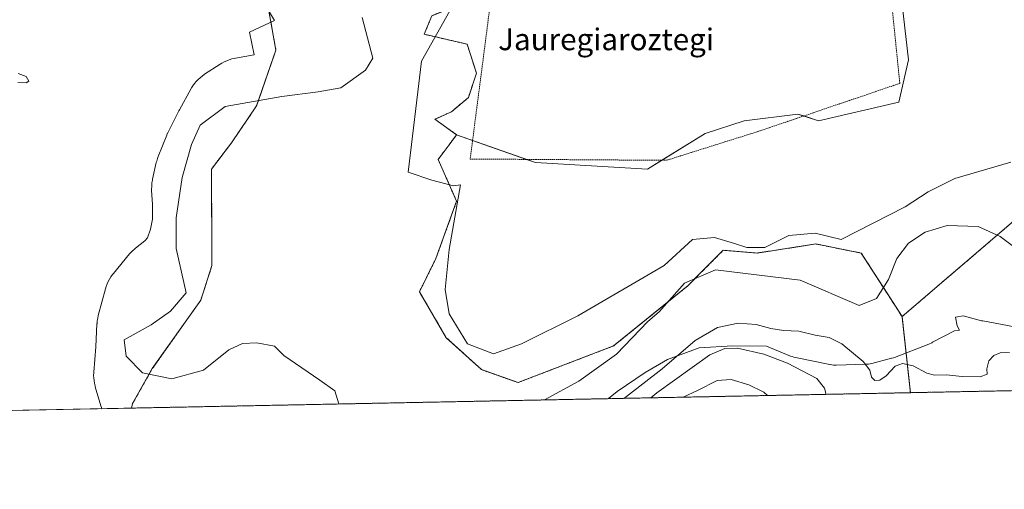
# Model space of a CAD drawing. Units: metres. Extents: x 634150 to 637593, y 4759819 to 4762200.
# Drawn here: x 635665 to 636028, y 4759819 to 4759992 of the extents above; entities that cross this region are included whole.
import ezdxf
from ezdxf.enums import TextEntityAlignment as Align

# ---------------------------------------------------------------- set-up
doc = ezdxf.new("R2010")
doc.units = ezdxf.units.M
doc.header["$MEASUREMENT"] = 0
doc.linetypes.add('TRAZOS', pattern=[0.75, 0.5, -0.25])
for name, color, linetype, lineweight in [('Alambrada', 19, 'TRAZOS', 0), ('Arbolado forestal', 92, 'TRAZOS', 0), ('Arbolado forestal CxS', 92, 'Continuous', 0), ('Comarca CxS', 133, 'Continuous', 0), ('Comunidad Autónoma CxS', 142, 'Continuous', 0), ('Corriente natural lineal', 142, 'Continuous', 13), ('Curva de nivel normal', 36, 'Continuous', 0), ('Espacio natural protegido', 2, 'Continuous', 13), ('Espacio natural protegido CxS', 2, 'Continuous', 0), ('Municipio CxS', 142, 'Continuous', 0), ('Pastizal CxS', 92, 'Continuous', 0), ('Prado', 92, 'Continuous', 0), ('Prado CxS', 92, 'Continuous', 0), ('Provincia CxS', 1, 'Continuous', 0), ('Texto cartográfico', 19, 'Continuous', 0)]:
    doc.layers.add(name, color=color, linetype=linetype, lineweight=lineweight)
doc.styles.add('Arial', font='txt', dxfattribs={"height": 0.2})

# ---------------------------------------------------------------- blocks, each defined once
blk = doc.blocks.new('*U152')
at = {"layer": 'Arbolado forestal CxS', "color": 92, "linetype": 'Continuous', "lineweight": 0}
blk.add_polyline3d([(636078.43, 4759856.71, 885.59), (635993.5, 4759855.03, 881.97), (635990.41, 4759883.07, 876.45), (636032.31, 4759918.91, 876.91), (636036.38, 4759934.88, 877.08), (636041.1, 4759950.87, 878.82), (636047.86, 4759960.55, 879), (636058.07, 4759962.6, 879.05), (636058.61, 4759962.71, 879.05), (636106.52, 4759923.17, 877.43), (636108.01, 4759913.68, 877.89), (636108.34, 4759899.08, 877.32), (636106.69, 4759888.24, 876.55), (636095.98, 4759884.18, 877), (636085.52, 4759869.96, 881.14), (636078.43, 4759856.71, 885.59)], close=True, dxfattribs=at)
blk = doc.blocks.new('*U159')
at = {"layer": 'Curva de nivel normal', "color": 36, "linetype": 'Continuous', "lineweight": 0}
blk.add_polyline3d([(635962.48, 4759854.42, 885), (635961.79, 4759856.7, 885), (635959.06, 4759860.29, 885), (635948.15, 4759865.9, 885), (635939.48, 4759869.26, 885), (635929.76, 4759871.37, 885), (635925.1, 4759871.32, 885), (635919.53, 4759868.96, 885), (635899.98, 4759854.92, 885), (635897.77, 4759853.13, 885)], dxfattribs=at)
blk = doc.blocks.new('*U174')
at = {"layer": 'Curva de nivel normal', "color": 36, "linetype": 'Continuous', "lineweight": 0}
for points in [[(635664.56, 4759969.34, 880), (635667.65, 4759969.22, 880), (635668.58, 4759969.86, 880), (635667.65, 4759971.47, 880), (635664.69, 4759972.66, 880)], [(636030.06, 4759869.88, 880), (636026.53, 4759869.74, 880), (636024.2, 4759868.77, 880), (636022.4, 4759866.76, 880), (636021.67, 4759863.86, 880), (636021.81, 4759861.8, 880), (636019.22, 4759860.86, 880), (636012.57, 4759861.02, 880), (636006.62, 4759861.59, 880), (636002.37, 4759861.46, 880), (635999.51, 4759862.26, 880), (635994.46, 4759864.94, 880), (635990.52, 4759865.84, 880), (635987.88, 4759864.76, 880), (635984.54, 4759861.23, 880), (635982.21, 4759859.59, 880), (635980.34, 4759859.5, 880), (635979.14, 4759860.77, 880), (635978.55, 4759863.36, 880), (635976.12, 4759866.47, 880), (635968.24, 4759872.99, 880), (635963.57, 4759875.33, 880), (635958.41, 4759876.23, 880), (635952.31, 4759877.66, 880), (635946.69, 4759877.99, 880), (635942.03, 4759878.69, 880), (635936.67, 4759880.12, 880), (635929.99, 4759880.61, 880), (635922.37, 4759879.1, 880), (635914.18, 4759874.28, 880), (635902.04, 4759863.81, 880), (635888.88, 4759853.59, 880), (635887.84, 4759852.94, 880)]]:
    blk.add_polyline3d(points, dxfattribs=at)
blk = doc.blocks.new('*U185')
at = {"layer": 'Curva de nivel normal', "color": 36, "linetype": 'Continuous', "lineweight": 0}
blk.add_polyline3d([(635940.78, 4759853.99, 890), (635939.44, 4759855.25, 890), (635933.92, 4759857.89, 890), (635927.42, 4759859.9, 890), (635922.29, 4759859.55, 890), (635915.04, 4759855.84, 890), (635909.75, 4759853.37, 890)], dxfattribs=at)

msp = doc.modelspace()

# ---------------------------------------------------------------- linework, layer by layer
at = {"layer": 'Alambrada', "color": 19, "linetype": 'TRAZOS', "lineweight": 0}
msp.add_polyline3d([(635827.55, 4760173.42, 884.46), (635827.03, 4760168.43, 880.79), (635833.17, 4760129.21, 883.48), (635846.87, 4760061.63, 888.99), (635831.26, 4759941.12, 884.84), (635903.57, 4759940.64, 889.39), (635938.07, 4759951.5, 878.97), (635989.58, 4759968.99, 879.57), (635962.67, 4760234.58, 882.86), (635855.39, 4760220.89, 881.4), (635836.01, 4760197.73, 881.09), (635832.23, 4760191.59, 885.14)], dxfattribs=at)
at = {"layer": 'Arbolado forestal', "color": 92, "linetype": 'TRAZOS', "lineweight": 0}
for points in [[(635826.27, 4759950.06, 877.72), (635818.29, 4759955.75, 877.72), (635824.35, 4759958.54, 877.85), (635830.58, 4759963.76, 877.94), (635833.55, 4759972.72, 878.08), (635830.12, 4759983.44, 878.23), (635814.3, 4759987.09, 878.27), (635817.15, 4759993.93, 878.43), (635839.24, 4760002.76, 878.49), (635839.94, 4760003.04, 878.5), (635842.71, 4760016.13, 878.68), (635844.14, 4760036.48, 879.19), (635852.81, 4760046.21, 879.45), (635855.08, 4760057.7, 879.77), (635850.33, 4760070.93, 879.99), (635843.79, 4760079.03, 879.89), (635837.34, 4760138.59, 880.33), (635829.33, 4760153.71, 880.37), (635826.18, 4760159.67, 880.35)], [(635783.37, 4760082.71, 878.53), (635771.04, 4760066.54, 878.64), (635758.9, 4760014.81, 878.41), (635756.04, 4760001.41, 878.17), (635759.68, 4759981.17, 877.78), (635753.23, 4759962.67, 876.61), (635752.53, 4759960.68, 876.76), (635743.32, 4759947.12, 877.15), (635735.92, 4759937.43, 876.93), (635736.11, 4759901.86, 876.81), (635731.96, 4759889.06, 876.6), (635714.12, 4759863.88, 876.09), (635712.95, 4759861.82, 875.96), (635706.79, 4759851, 876.37), (635706.45, 4759849.35, 876.43)], [(635990.41, 4759883.07, 876.45), (636025.46, 4759913.05, 876.29), (636032.31, 4759918.91, 876.91), (636036.38, 4759934.88, 877.08), (636041.1, 4759950.87, 878.82), (636047.86, 4759960.55, 879), (636058.07, 4759962.6, 879.05), (636058.61, 4759962.71, 879.05), (636106.52, 4759923.17, 877.43), (636108.01, 4759913.68, 877.89), (636108.34, 4759899.08, 877.32), (636106.69, 4759888.24, 876.55)], [(635990.41, 4759883.07, 876.45), (635983.54, 4759893.77, 875.87), (635975.38, 4759906.47, 876.57), (635958.68, 4759909.81, 876.45), (635936.96, 4759906.47, 876.32), (635924.47, 4759907.5, 876.48), (635915.93, 4759898.9, 875.38), (635914.03, 4759896.99, 875.29), (635911.57, 4759894.5, 875.24), (635904.36, 4759888.66, 875.57), (635884.13, 4759872.27, 875.88), (635848.88, 4759858.75, 876.22), (635835.43, 4759863.52, 875.86), (635822.46, 4759875.29, 876.05), (635812.54, 4759892.2, 876.38), (635818.61, 4759904.41, 876.67), (635826.27, 4759925.56, 877.55), (635819.43, 4759940.94, 877.65), (635823.46, 4759946.32, 877.7), (635826.27, 4759950.06, 877.72)], [(635993.5, 4759855.03, 881.97), (635990.41, 4759883.07, 876.45)], [(635993.5, 4759855.03, 881.97), (635858.66, 4759852.36, 875.43), (635782.79, 4759850.86, 875.42), (635706.45, 4759849.35, 876.43)], [(636078.43, 4759856.71, 885.59), (635993.5, 4759855.03, 881.97)]]:
    msp.add_polyline3d(points, dxfattribs=at)
at = {"layer": 'Arbolado forestal CxS', "color": 92, "linetype": 'Continuous', "lineweight": 0}
msp.add_polyline3d([(635817.15, 4759993.92, 878.43), (635814.3, 4759987.09, 878.27), (635830.12, 4759983.44, 878.23), (635833.55, 4759972.72, 878.08), (635830.58, 4759963.76, 877.94), (635824.35, 4759958.54, 877.85), (635818.29, 4759955.75, 877.72), (635826.27, 4759950.06, 877.72), (635823.46, 4759946.31, 877.7), (635819.43, 4759940.94, 877.65), (635826.27, 4759925.56, 877.55), (635818.61, 4759904.41, 876.67), (635812.54, 4759892.2, 876.38), (635822.46, 4759875.28, 876.05), (635835.43, 4759863.52, 875.86), (635848.88, 4759858.75, 876.22), (635884.13, 4759872.27, 875.88), (635911.57, 4759894.5, 875.24), (635915.93, 4759898.9, 875.38), (635924.47, 4759907.5, 876.48), (635936.96, 4759906.47, 876.32), (635958.68, 4759909.81, 876.45), (635975.38, 4759906.47, 876.57), (635990.41, 4759883.07, 876.45), (635993.5, 4759855.03, 881.97), (635706.45, 4759849.35, 876.43), (635706.8, 4759851, 876.37), (635714.12, 4759863.88, 876.09), (635731.96, 4759889.06, 876.6), (635736.11, 4759901.86, 876.81), (635735.92, 4759937.43, 876.93), (635743.32, 4759947.12, 877.15), (635752.53, 4759960.68, 876.76), (635759.68, 4759981.17, 877.78), (635756.04, 4760001.41, 878.17)], dxfattribs=at)
at = {"layer": 'Comarca CxS', "color": 133, "linetype": 'Continuous', "lineweight": 0}
msp.add_polyline3d([(637592.77, 4759886.69, 952.91), (634195.23, 4759819.43, 877.93), (634149.9, 4762132.85, 937.51), (637546.26, 4762200.11, 935.68), (637592.77, 4759886.69, 952.91)], close=True, dxfattribs=at)
msp.add_polyline3d([(637592.77, 4759886.69, 952.91), (634195.23, 4759819.43, 877.93), (634149.9, 4762132.85, 937.51), (637546.26, 4762200.11, 935.68), (637592.77, 4759886.69, 952.91)], close=True, dxfattribs=at)
at = {"layer": 'Comunidad Autónoma CxS', "color": 142, "linetype": 'Continuous', "lineweight": 0}
msp.add_polyline3d([(637592.77, 4759886.69, 952.91), (634195.23, 4759819.43, 877.93), (634149.9, 4762132.85, 937.51), (637546.26, 4762200.11, 935.68), (637592.77, 4759886.69, 952.91)], close=True, dxfattribs=at)
msp.add_polyline3d([(637592.77, 4759886.69, 952.91), (634195.23, 4759819.43, 877.93), (634149.9, 4762132.85, 937.51), (637546.26, 4762200.11, 935.68), (637592.77, 4759886.69, 952.91)], close=True, dxfattribs=at)
at = {"layer": 'Corriente natural lineal', "color": 142, "linetype": 'Continuous', "lineweight": 13}
for points in [[(635791.49, 4759993.31, 877.01), (635795.37, 4759978.31, 876.81), (635792.63, 4759973.83, 877), (635783.55, 4759967.34, 876.88), (635775.2, 4759965.91, 877.06), (635761.85, 4759964.2, 876.84), (635740.95, 4759960.5, 876.62), (635731.69, 4759953.62, 876.76), (635728.52, 4759946.47, 877.22), (635725.08, 4759934.3, 876.64), (635722.96, 4759919.49, 876.53), (635722.96, 4759908.11, 876.33), (635726.56, 4759891.86, 876.28), (635720.76, 4759885.11, 876.31), (635713.68, 4759880.02, 876.18), (635703.79, 4759874.45, 875.92), (635704.5, 4759868.51, 876.06), (635710.44, 4759862.31, 875.9), (635721.36, 4759860.19, 875.9), (635733.01, 4759863.38, 876.19), (635742.27, 4759870.79, 875.7), (635747.29, 4759873.17, 875.6), (635752.59, 4759873.43, 875.63), (635759.2, 4759872.11, 875.67), (635762.64, 4759868.67, 875.47), (635775.87, 4759859.67, 875.4), (635781.43, 4759855.7, 875.48), (635782.79, 4759850.86, 875.42)], [(636041.45, 4759901.36, 875.99), (636026.59, 4759912.54, 876.32), (636018.48, 4759916.25, 876.51), (636007.01, 4759916.59, 876.27), (635998.91, 4759914.22, 875.98), (635992.83, 4759910.17, 875.98), (635988.44, 4759904.44, 876.06), (635985.41, 4759896.67, 875.83), (635980.97, 4759889.77, 875.67), (635974.62, 4759887.13, 875.71), (635952.8, 4759896.52, 875.98), (635921.71, 4759900.26, 875.67), (635910.28, 4759895.39, 875.39), (635900.96, 4759884.8, 875.54), (635896.73, 4759881.21, 875.78)], [(635896.73, 4759881.21, 875.78), (635885.22, 4759869.17, 875.55), (635871.33, 4759859.25, 875.39), (635858.66, 4759852.36, 875.43)]]:
    msp.add_polyline3d(points, dxfattribs=at)
at = {"layer": 'Espacio natural protegido', "color": 2, "linetype": 'Continuous', "lineweight": 13}
for points in [[(635695.54, 4759849.13, 877.04), (635695.35, 4759849.61, 877.03), (635695.17, 4759850.19, 877.01), (635693.11, 4759857.17, 876.95), (635693.01, 4759857.53, 876.95), (635692.79, 4759858.49, 876.95), (635692.63, 4759859.46, 876.96), (635692.53, 4759860.43, 876.97), (635692.5, 4759861.41, 876.97), (635692.53, 4759862.4, 876.97), (635692.54, 4759862.55, 876.98), (635693.26, 4759871.96, 876.89), (635693.73, 4759880.42, 876.89), (635693.74, 4759880.57, 876.89), (635693.83, 4759881.55, 876.9), (635693.99, 4759882.52, 876.91), (635694.22, 4759883.47, 876.9), (635694.22, 4759883.48, 876.9), (635696.85, 4759893.28, 876.89), (635697.13, 4759894.21, 876.91), (635697.48, 4759895.13, 876.93), (635697.88, 4759896.02, 876.94), (635697.89, 4759896.03, 876.94), (635698.35, 4759896.89, 876.95), (635698.87, 4759897.72, 876.96), (635699.44, 4759898.52, 876.96), (635699.81, 4759898.99, 876.96), (635705.76, 4759906.13, 877.08), (635706.01, 4759906.42, 877.09), (635706.68, 4759907.14, 877.09), (635707.39, 4759907.81, 877.07), (635707.91, 4759908.24, 877.06), (635711.36, 4759911, 876.96), (635712.38, 4759912.1, 876.95), (635713.47, 4759915.25, 877.03), (635714.15, 4759918.98, 877.17), (635714.13, 4759924.39, 877.56), (635713.87, 4759929.64, 877.64), (635713.88, 4759931.36, 877.66), (635713.98, 4759932.34, 877.67), (635714.14, 4759933.31, 877.67), (635714.22, 4759933.68, 877.68), (635715.59, 4759939.78, 877.77), (635715.74, 4759940.37, 877.78), (635716.02, 4759941.31, 877.81), (635716.29, 4759942.04, 877.83), (635719.44, 4759949.93, 878.14), (635719.52, 4759950.12, 878.15), (635719.92, 4759951.01, 878.18), (635720.02, 4759951.21, 878.19), (635723.93, 4759958.85, 878.11), (635724.16, 4759959.27, 878.09), (635728.45, 4759967.04, 877.94), (635728.59, 4759967.29, 877.95), (635729.1, 4759968.12, 877.97), (635729.68, 4759968.92, 878), (635730.3, 4759969.68, 878.02), (635730.97, 4759970.39, 878.05), (635731.69, 4759971.06, 878.07), (635732.45, 4759971.69, 878.08), (635733.24, 4759972.26, 878.09), (635733.4, 4759972.36, 878.1), (635739.1, 4759976.07, 877.77), (635739.78, 4759976.49, 877.68), (635740.65, 4759976.95, 877.56), (635741.54, 4759977.35, 877.45), (635742.46, 4759977.7, 877.42), (635743.4, 4759977.99, 877.4), (635744.35, 4759978.21, 877.37), (635744.76, 4759978.28, 877.35), (635751.69, 4759979.47, 877.75), (635749.91, 4759987.81, 877.86), (635759.15, 4759992.14, 877.99), (635752.83, 4760002.73, 878.16)], [(635827.04, 4760001.68, 878.43), (635813.27, 4759977.15, 877.92), (635811.55, 4759962.79, 877.26), (635808.39, 4759936.28, 877.68), (635817.11, 4759933.37, 877.56), (635825.16, 4759931.22, 877.58), (635827.68, 4759931.57, 877.58), (635823.56, 4759907.82, 876.79), (635822.07, 4759893.01, 876.33), (635823.56, 4759884.12, 876.19), (635830.22, 4759873.01, 875.97), (635839.85, 4759869.31, 875.94), (635850.22, 4759873.01, 876.59), (635870.95, 4759883.38, 876.84), (635902.79, 4759901.89, 876.61), (635913.16, 4759911.52, 876.72), (635921.31, 4759912.26, 877.2), (635928.71, 4759910.04, 876.67), (635933.16, 4759908.56, 876.44), (635939.82, 4759908.56, 876.38), (635948.71, 4759913, 877.25), (635958.33, 4759913.74, 876.47), (635967.96, 4759911.52, 876.42), (635991.51, 4759923.53, 876.72), (636000.05, 4759929.02, 876.5), (636009.8, 4759933.9, 877.08), (636030.53, 4759939.99, 877.98)], [(636036.39, 4759878.49, 877.93), (636020.13, 4759881.44, 877.66), (636019.73, 4759881.53, 877.64), (636012.98, 4759883.33, 877.14), (636010.08, 4759882.91, 877.01), (636010.74, 4759879.65, 877.74), (636011.59, 4759878.08, 878.17), (636009.68, 4759877.8, 877.66), (636001.67, 4759873.58, 878), (636001.39, 4759873.43, 878.06), (636001.15, 4759873.31, 878.1), (636000.56, 4759873.04, 878.19), (636000.32, 4759872.95, 878.22), (635987.59, 4759868.05, 879.03), (635987.21, 4759867.91, 879.01), (635986.59, 4759867.72, 878.96), (635986.5, 4759867.7, 878.95), (635979.25, 4759865.82, 879.22), (635978.7, 4759865.7, 879.35), (635978.05, 4759865.59, 879.49), (635977.4, 4759865.53, 879.62), (635977.05, 4759865.51, 879.69), (635966.12, 4759865.18, 882.44), (635965.16, 4759865.19, 882.69), (635964.51, 4759865.26, 882.85), (635963.87, 4759865.36, 883), (635963.81, 4759865.38, 883.01), (635951.12, 4759867.98, 883.19), (635950.54, 4759868.11, 883.23), (635949.91, 4759868.3, 883.24), (635949.33, 4759868.52, 883.24), (635940.44, 4759872.17, 883.08), (635928, 4759872.33, 884.33), (635915.7, 4759871.5, 882.01), (635904, 4759867.27, 878.58), (635895.75, 4759862.46, 877.03), (635885.41, 4759855.51, 876.5), (635882.26, 4759852.83, 876.64)]]:
    msp.add_polyline3d(points, dxfattribs=at)
at = {"layer": 'Espacio natural protegido CxS', "color": 2, "linetype": 'Continuous', "lineweight": 0}
for points in [[(636036.39, 4759878.49, 877.93), (636020.13, 4759881.44, 877.66), (636019.73, 4759881.53, 877.64), (636012.98, 4759883.33, 877.14), (636010.08, 4759882.91, 877.01), (636010.74, 4759879.65, 877.74), (636011.59, 4759878.08, 878.17), (636009.68, 4759877.8, 877.66), (636001.67, 4759873.58, 878), (636001.39, 4759873.43, 878.06), (636001.15, 4759873.31, 878.1), (636000.56, 4759873.04, 878.19), (636000.32, 4759872.95, 878.22), (635987.59, 4759868.05, 879.03), (635987.21, 4759867.91, 879.01), (635986.59, 4759867.72, 878.96), (635986.5, 4759867.7, 878.95), (635979.25, 4759865.82, 879.22), (635978.7, 4759865.7, 879.35), (635978.05, 4759865.59, 879.49), (635977.4, 4759865.53, 879.62), (635977.05, 4759865.51, 879.69), (635966.12, 4759865.18, 882.44), (635965.16, 4759865.19, 882.69), (635964.51, 4759865.26, 882.85), (635963.87, 4759865.36, 883), (635963.81, 4759865.38, 883.01), (635951.12, 4759867.98, 883.19), (635950.54, 4759868.11, 883.23), (635949.91, 4759868.3, 883.24), (635949.33, 4759868.52, 883.24), (635940.44, 4759872.17, 883.08), (635928, 4759872.33, 884.33), (635915.7, 4759871.5, 882.01), (635904, 4759867.27, 878.58), (635895.75, 4759862.46, 877.03), (635885.41, 4759855.51, 876.5), (635882.26, 4759852.83, 876.64), (635695.54, 4759849.13, 877.04), (635695.35, 4759849.61, 877.03), (635695.17, 4759850.19, 877.01), (635693.11, 4759857.17, 876.95), (635693.01, 4759857.53, 876.95), (635692.79, 4759858.49, 876.95), (635692.63, 4759859.46, 876.96), (635692.53, 4759860.43, 876.97), (635692.5, 4759861.41, 876.97), (635692.53, 4759862.4, 876.97), (635692.54, 4759862.55, 876.98), (635693.26, 4759871.96, 876.89), (635693.73, 4759880.42, 876.89), (635693.74, 4759880.57, 876.89), (635693.83, 4759881.55, 876.9), (635693.99, 4759882.52, 876.91), (635694.22, 4759883.47, 876.9), (635694.22, 4759883.48, 876.9), (635696.85, 4759893.28, 876.89), (635697.13, 4759894.21, 876.91), (635697.48, 4759895.13, 876.93), (635697.88, 4759896.02, 876.94), (635697.89, 4759896.03, 876.94), (635698.35, 4759896.89, 876.95), (635698.87, 4759897.72, 876.96), (635699.44, 4759898.52, 876.96), (635699.81, 4759898.99, 876.96), (635705.76, 4759906.13, 877.08), (635706.01, 4759906.42, 877.09), (635706.68, 4759907.14, 877.09), (635707.39, 4759907.81, 877.07), (635707.91, 4759908.24, 877.06), (635711.36, 4759911, 876.96), (635712.38, 4759912.1, 876.95), (635713.47, 4759915.25, 877.03), (635714.15, 4759918.98, 877.17), (635714.13, 4759924.39, 877.56), (635713.87, 4759929.64, 877.64), (635713.88, 4759931.36, 877.66), (635713.98, 4759932.34, 877.67), (635714.14, 4759933.31, 877.67), (635714.22, 4759933.68, 877.68), (635715.59, 4759939.78, 877.77), (635715.74, 4759940.37, 877.78), (635716.02, 4759941.31, 877.81), (635716.29, 4759942.04, 877.83), (635719.44, 4759949.93, 878.14), (635719.52, 4759950.12, 878.15), (635719.92, 4759951.01, 878.18), (635720.02, 4759951.21, 878.19), (635723.93, 4759958.85, 878.11), (635724.16, 4759959.27, 878.09), (635728.45, 4759967.04, 877.94), (635728.59, 4759967.29, 877.95), (635729.1, 4759968.12, 877.97), (635729.68, 4759968.92, 878), (635730.3, 4759969.68, 878.02), (635730.97, 4759970.39, 878.05), (635731.69, 4759971.06, 878.07), (635732.45, 4759971.69, 878.08), (635733.24, 4759972.26, 878.09), (635733.4, 4759972.36, 878.1), (635739.1, 4759976.07, 877.77), (635739.78, 4759976.49, 877.68), (635740.65, 4759976.95, 877.56), (635741.54, 4759977.35, 877.45), (635742.46, 4759977.7, 877.42), (635743.4, 4759977.99, 877.4), (635744.35, 4759978.21, 877.37), (635744.76, 4759978.28, 877.35), (635751.69, 4759979.47, 877.75), (635749.91, 4759987.81, 877.86), (635759.15, 4759992.14, 877.99), (635752.83, 4760002.73, 878.16)], [(636036.39, 4759878.49, 877.93), (636020.13, 4759881.44, 877.66), (636019.73, 4759881.53, 877.64), (636012.98, 4759883.33, 877.14), (636010.08, 4759882.91, 877.01), (636010.74, 4759879.65, 877.74), (636011.59, 4759878.08, 878.17), (636009.68, 4759877.8, 877.66), (636001.67, 4759873.58, 878), (636001.39, 4759873.43, 878.06), (636001.15, 4759873.31, 878.1), (636000.56, 4759873.04, 878.19), (636000.32, 4759872.95, 878.22), (635987.59, 4759868.05, 879.03), (635987.21, 4759867.91, 879.01), (635986.59, 4759867.72, 878.96), (635986.5, 4759867.7, 878.95), (635979.25, 4759865.82, 879.22), (635978.7, 4759865.7, 879.35), (635978.05, 4759865.59, 879.49), (635977.4, 4759865.53, 879.62), (635977.05, 4759865.51, 879.69), (635966.12, 4759865.18, 882.44), (635965.16, 4759865.19, 882.69), (635964.51, 4759865.26, 882.85), (635963.87, 4759865.36, 883), (635963.81, 4759865.38, 883.01), (635951.12, 4759867.97, 883.19), (635950.54, 4759868.11, 883.23), (635949.91, 4759868.3, 883.24), (635949.33, 4759868.52, 883.24), (635940.44, 4759872.17, 883.08), (635928, 4759872.33, 884.33), (635915.7, 4759871.5, 882.01), (635904, 4759867.27, 878.58), (635895.75, 4759862.46, 877.03), (635885.41, 4759855.51, 876.5), (635882.26, 4759852.83, 876.64), (635695.54, 4759849.13, 877.04), (635695.35, 4759849.61, 877.03), (635695.17, 4759850.19, 877.01), (635693.11, 4759857.17, 876.95), (635693.01, 4759857.53, 876.95), (635692.79, 4759858.49, 876.95), (635692.63, 4759859.46, 876.96), (635692.53, 4759860.43, 876.97), (635692.5, 4759861.41, 876.97), (635692.53, 4759862.4, 876.97), (635692.54, 4759862.55, 876.98), (635693.26, 4759871.96, 876.89), (635693.73, 4759880.42, 876.89), (635693.74, 4759880.57, 876.89), (635693.83, 4759881.55, 876.9), (635693.99, 4759882.52, 876.91), (635694.22, 4759883.47, 876.9), (635694.22, 4759883.48, 876.9), (635696.85, 4759893.28, 876.89), (635697.13, 4759894.21, 876.91), (635697.48, 4759895.13, 876.93), (635697.88, 4759896.02, 876.94), (635697.89, 4759896.03, 876.94), (635698.35, 4759896.89, 876.95), (635698.87, 4759897.72, 876.96), (635699.44, 4759898.52, 876.96), (635699.81, 4759898.99, 876.96), (635705.76, 4759906.13, 877.08), (635706.01, 4759906.42, 877.09), (635706.68, 4759907.14, 877.09), (635707.39, 4759907.81, 877.07), (635707.91, 4759908.24, 877.06), (635711.36, 4759911, 876.96), (635712.38, 4759912.1, 876.95), (635713.47, 4759915.25, 877.03), (635714.15, 4759918.98, 877.17), (635714.13, 4759924.39, 877.56), (635713.87, 4759929.64, 877.64), (635713.88, 4759931.36, 877.66), (635713.98, 4759932.34, 877.67), (635714.14, 4759933.31, 877.67), (635714.22, 4759933.68, 877.68), (635715.59, 4759939.78, 877.77), (635715.74, 4759940.37, 877.78), (635716.02, 4759941.31, 877.81), (635716.29, 4759942.04, 877.83), (635719.44, 4759949.93, 878.14), (635719.52, 4759950.12, 878.15), (635719.92, 4759951.01, 878.18), (635720.02, 4759951.21, 878.19), (635723.93, 4759958.85, 878.11), (635724.16, 4759959.27, 878.09), (635728.45, 4759967.04, 877.94), (635728.59, 4759967.29, 877.95), (635729.1, 4759968.12, 877.97), (635729.68, 4759968.92, 878), (635730.3, 4759969.68, 878.02), (635730.97, 4759970.39, 878.05), (635731.69, 4759971.06, 878.07), (635732.45, 4759971.69, 878.08), (635733.24, 4759972.26, 878.09), (635733.4, 4759972.36, 878.1), (635739.1, 4759976.07, 877.77), (635739.78, 4759976.49, 877.68), (635740.65, 4759976.95, 877.56), (635741.54, 4759977.35, 877.45), (635742.46, 4759977.7, 877.42), (635743.4, 4759977.99, 877.4), (635744.35, 4759978.21, 877.37), (635744.76, 4759978.28, 877.35), (635751.69, 4759979.47, 877.75), (635749.91, 4759987.81, 877.86), (635759.15, 4759992.14, 877.99), (635752.83, 4760002.73, 878.16)], [(635827.04, 4760001.68, 878.43), (635813.27, 4759977.15, 877.92), (635811.55, 4759962.79, 877.26), (635808.39, 4759936.28, 877.68), (635817.11, 4759933.37, 877.56), (635825.16, 4759931.22, 877.58), (635827.68, 4759931.57, 877.58), (635823.56, 4759907.82, 876.79), (635822.07, 4759893.01, 876.33), (635823.56, 4759884.12, 876.19), (635830.22, 4759873.01, 875.97), (635839.85, 4759869.31, 875.94), (635850.22, 4759873.01, 876.59), (635870.95, 4759883.38, 876.84), (635902.79, 4759901.89, 876.61), (635913.16, 4759911.52, 876.72), (635921.31, 4759912.26, 877.2), (635928.71, 4759910.04, 876.67), (635933.16, 4759908.56, 876.44), (635939.82, 4759908.56, 876.38), (635948.71, 4759913, 877.25), (635958.33, 4759913.74, 876.47), (635967.96, 4759911.52, 876.42), (635991.51, 4759923.53, 876.72), (636000.05, 4759929.02, 876.5), (636009.8, 4759933.9, 877.08), (636030.53, 4759939.99, 877.98)], [(635827.04, 4760001.68, 878.43), (635813.27, 4759977.15, 877.92), (635811.55, 4759962.79, 877.26), (635808.39, 4759936.28, 877.68), (635817.11, 4759933.37, 877.56), (635825.16, 4759931.22, 877.58), (635827.68, 4759931.57, 877.58), (635823.56, 4759907.82, 876.79), (635822.07, 4759893.01, 876.33), (635823.56, 4759884.12, 876.19), (635830.22, 4759873.01, 875.97), (635839.85, 4759869.31, 875.94), (635850.22, 4759873.01, 876.59), (635870.95, 4759883.38, 876.84), (635902.79, 4759901.89, 876.61), (635913.16, 4759911.52, 876.72), (635921.31, 4759912.26, 877.2), (635928.71, 4759910.04, 876.67), (635933.16, 4759908.56, 876.44), (635939.82, 4759908.56, 876.38), (635948.71, 4759913, 877.25), (635958.33, 4759913.74, 876.47), (635967.96, 4759911.52, 876.42), (635991.51, 4759923.53, 876.72), (636000.05, 4759929.02, 876.5), (636009.8, 4759933.9, 877.08), (636030.53, 4759939.99, 877.98)]]:
    msp.add_polyline3d(points, dxfattribs=at)
at = {"layer": 'Municipio CxS', "color": 142, "linetype": 'Continuous', "lineweight": 0}
msp.add_polyline3d([(637592.77, 4759886.69, 952.91), (635479.83, 4759844.86, 879.44)], dxfattribs=at)
msp.add_polyline3d([(637592.77, 4759886.69, 952.91), (635479.83, 4759844.86, 879.44)], dxfattribs=at)
at = {"layer": 'Pastizal CxS', "color": 92, "linetype": 'Continuous', "lineweight": 0}
for points in [[(636032.31, 4759918.91, 876.91), (635990.41, 4759883.07, 876.45), (635975.38, 4759906.47, 876.57), (635958.68, 4759909.81, 876.45), (635936.96, 4759906.47, 876.32), (635924.47, 4759907.5, 876.48), (635915.93, 4759898.9, 875.38), (635911.57, 4759894.5, 875.24), (635884.13, 4759872.27, 875.88), (635848.88, 4759858.75, 876.22), (635835.43, 4759863.52, 875.86), (635822.46, 4759875.28, 876.05), (635812.54, 4759892.2, 876.38), (635818.61, 4759904.41, 876.67), (635826.27, 4759925.56, 877.55), (635819.43, 4759940.94, 877.65), (635823.46, 4759946.31, 877.7), (635826.27, 4759950.06, 877.72), (635855.33, 4759939.8, 878.38), (635896.6, 4759937.35, 878.05), (635917.89, 4759950.55, 878.21), (635932.24, 4759955.18, 878.8), (635952.02, 4759957.69, 878.94), (635959.59, 4759955.18, 878.74), (635989.22, 4759962.01, 878.59), (635992.84, 4759977.69, 878.68), (635963.65, 4760231.96, 882.45)], [(635826.27, 4759950.06, 877.72), (635832.15, 4759947.98, 877.83), (635851.97, 4759940.98, 878.35), (635855.32, 4759939.8, 878.38), (635896.6, 4759937.35, 878.05), (635901.93, 4759940.65, 878.02), (635917.89, 4759950.55, 878.21), (635932.24, 4759955.18, 878.8), (635952.02, 4759957.69, 878.94), (635954.19, 4759956.97, 878.87), (635959.59, 4759955.18, 878.74), (635989.22, 4759962.01, 878.59), (635992.84, 4759977.69, 878.68), (635963.65, 4760231.96, 882.45)], [(635638.65, 4760161.92, 883.93), (635685.47, 4760153.33, 884.1), (635695.15, 4760151.05, 884.17), (635695.15, 4760151.05, 884.17), (635704.84, 4760132.25, 884.12), (635725.92, 4760124.28, 883.37), (635748.9, 4760118.11, 879.58), (635765.55, 4760101.5, 878.67), (635768.97, 4760095.23, 878.56), (635783.37, 4760082.71, 878.53), (635771.04, 4760066.54, 878.64), (635758.9, 4760014.81, 878.41), (635756.04, 4760001.41, 878.17), (635759.68, 4759981.17, 877.78), (635752.53, 4759960.68, 876.76), (635743.32, 4759947.12, 877.15), (635735.92, 4759937.43, 876.93), (635736.11, 4759901.86, 876.81), (635731.96, 4759889.06, 876.6), (635714.12, 4759863.88, 876.09), (635706.8, 4759851, 876.37), (635706.45, 4759849.35, 876.43), (635479.92, 4759844.86, 879.44)], [(635783.37, 4760082.71, 878.53), (635771.04, 4760066.54, 878.64), (635758.9, 4760014.81, 878.41), (635756.04, 4760001.41, 878.17), (635759.68, 4759981.17, 877.78), (635753.23, 4759962.67, 876.61), (635752.53, 4759960.68, 876.76), (635743.32, 4759947.12, 877.15), (635735.92, 4759937.43, 876.93), (635736.11, 4759901.86, 876.81), (635731.96, 4759889.06, 876.6), (635714.12, 4759863.88, 876.09), (635712.95, 4759861.82, 875.96), (635706.79, 4759851, 876.37), (635706.45, 4759849.35, 876.43)], [(635990.41, 4759883.07, 876.45), (636025.46, 4759913.05, 876.29), (636032.31, 4759918.91, 876.91), (636036.38, 4759934.88, 877.08), (636041.1, 4759950.87, 878.82), (636047.86, 4759960.55, 879), (636058.07, 4759962.6, 879.05), (636058.61, 4759962.71, 879.05), (636106.52, 4759923.17, 877.43), (636108.01, 4759913.68, 877.89), (636108.34, 4759899.08, 877.32), (636106.69, 4759888.24, 876.55)], [(635990.41, 4759883.07, 876.45), (635983.54, 4759893.77, 875.87), (635975.38, 4759906.47, 876.57), (635958.68, 4759909.81, 876.45), (635936.96, 4759906.47, 876.32), (635924.47, 4759907.5, 876.48), (635915.93, 4759898.9, 875.38), (635914.03, 4759896.99, 875.29), (635911.57, 4759894.5, 875.24), (635904.36, 4759888.66, 875.57), (635884.13, 4759872.27, 875.88), (635848.88, 4759858.75, 876.22), (635835.43, 4759863.52, 875.86), (635822.46, 4759875.29, 876.05), (635812.54, 4759892.2, 876.38), (635818.61, 4759904.41, 876.67), (635826.27, 4759925.56, 877.55), (635819.43, 4759940.94, 877.65), (635823.46, 4759946.32, 877.7), (635826.27, 4759950.06, 877.72)], [(635706.45, 4759849.35, 876.43), (635491.32, 4759845.09, 879.78), (635489.47, 4759845.05, 879.74), (635487.62, 4759845.02, 879.7), (635479.92, 4759844.86, 879.44)]]:
    msp.add_polyline3d(points, dxfattribs=at)
at = {"layer": 'Prado', "color": 92, "linetype": 'Continuous', "lineweight": 0}
for points in [[(635826.27, 4759950.06, 877.72), (635832.15, 4759947.98, 877.83), (635851.97, 4759940.98, 878.35), (635855.32, 4759939.8, 878.38), (635896.6, 4759937.35, 878.05), (635901.93, 4759940.65, 878.02), (635917.89, 4759950.55, 878.21), (635932.24, 4759955.18, 878.8), (635952.02, 4759957.69, 878.94), (635954.19, 4759956.97, 878.87), (635959.59, 4759955.18, 878.74), (635989.22, 4759962.01, 878.59), (635992.84, 4759977.69, 878.68), (635963.65, 4760231.96, 882.45)], [(635826.27, 4759950.06, 877.72), (635818.29, 4759955.75, 877.72), (635824.35, 4759958.54, 877.85), (635830.58, 4759963.76, 877.94), (635833.55, 4759972.72, 878.08), (635830.12, 4759983.44, 878.23), (635814.3, 4759987.09, 878.27), (635817.15, 4759993.93, 878.43), (635839.24, 4760002.76, 878.49), (635839.94, 4760003.04, 878.5), (635842.71, 4760016.13, 878.68), (635844.14, 4760036.48, 879.19), (635852.81, 4760046.21, 879.45), (635855.08, 4760057.7, 879.77), (635850.33, 4760070.93, 879.99), (635843.79, 4760079.03, 879.89), (635837.34, 4760138.59, 880.33), (635829.33, 4760153.71, 880.37), (635826.18, 4760159.67, 880.35)]]:
    msp.add_polyline3d(points, dxfattribs=at)
at = {"layer": 'Prado CxS', "color": 92, "linetype": 'Continuous', "lineweight": 0}
msp.add_polyline3d([(635963.65, 4760231.96, 882.45), (635992.84, 4759977.69, 878.68), (635989.22, 4759962.01, 878.59), (635959.59, 4759955.18, 878.74), (635952.02, 4759957.69, 878.94), (635932.24, 4759955.18, 878.8), (635917.89, 4759950.55, 878.21), (635896.6, 4759937.35, 878.05), (635855.33, 4759939.8, 878.38), (635826.27, 4759950.06, 877.72), (635826.27, 4759950.06, 877.72), (635818.29, 4759955.75, 877.72), (635824.35, 4759958.54, 877.85), (635830.58, 4759963.76, 877.94), (635833.55, 4759972.72, 878.08), (635830.12, 4759983.44, 878.23), (635814.3, 4759987.09, 878.27), (635817.15, 4759993.92, 878.43)], dxfattribs=at)
at = {"layer": 'Provincia CxS', "color": 1, "linetype": 'Continuous', "lineweight": 0}
msp.add_polyline3d([(637592.77, 4759886.69, 952.91), (634195.23, 4759819.43, 877.93), (634149.9, 4762132.85, 937.51), (637546.26, 4762200.11, 935.68), (637592.77, 4759886.69, 952.91)], close=True, dxfattribs=at)
msp.add_polyline3d([(637592.77, 4759886.69, 952.91), (634195.23, 4759819.43, 877.93), (634149.9, 4762132.85, 937.51), (637546.26, 4762200.11, 935.68), (637592.77, 4759886.69, 952.91)], close=True, dxfattribs=at)

# ---------------------------------------------------------------- block references
at = {"layer": 'Arbolado forestal CxS', "color": 92, "linetype": 'Continuous', "lineweight": 0}
msp.add_blockref('*U152', (0, 0), dxfattribs=at)
at = {"layer": 'Curva de nivel normal', "color": 36, "linetype": 'Continuous', "lineweight": 0}
for name in ['*U185', '*U159', '*U174']:
    msp.add_blockref(name, (0, 0), dxfattribs=at)

# ---------------------------------------------------------------- texts
at = {"layer": 'Texto cartográfico', "color": 19, "linetype": 'Continuous', "lineweight": 0, "style": 'Arial'}
msp.add_text('Jauregiaroztegi', height=8, dxfattribs=at).set_placement((635881.33, 4759985.21), align=Align.MIDDLE_CENTER)

doc.saveas('drawing.dxf')
